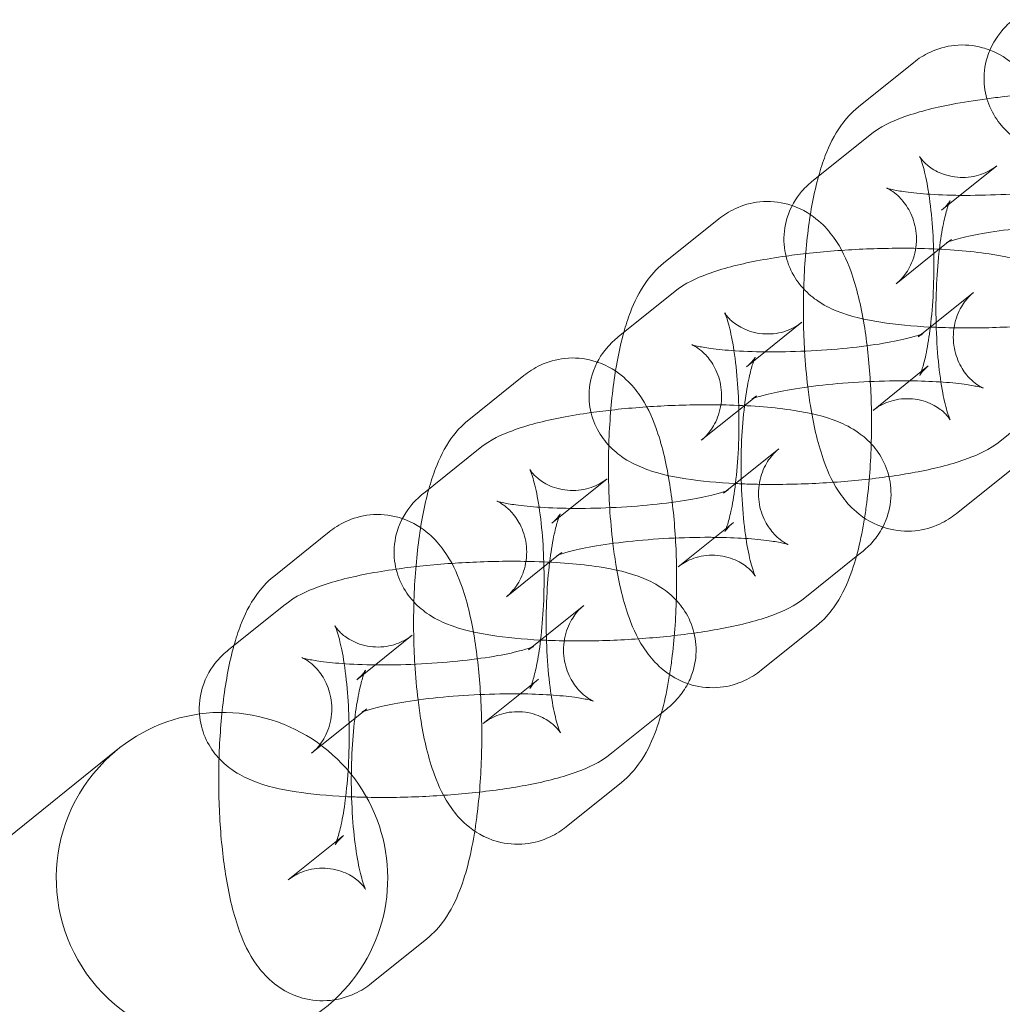
# Model space of a CAD drawing. Units: millimetres. Extents: x 539 to 2739, y -4323 to 3177.
# Drawn here: x 2223 to 2268, y -644 to -599 of the extents above; entities that cross this region are included whole.
import ezdxf

# ---------------------------------------------------------------- set-up
doc = ezdxf.new("R2010")
doc.units = ezdxf.units.MM

# ---------------------------------------------------------------- blocks, each defined once
blk = doc.blocks.new('A$C26C6295C')
at = {"color": 0, "linetype": 'Continuous', "lineweight": 0}
for p, q in [((2263.932, -600.975), (2261.429, -602.985)), ((2261.88, -604.307), (2259.377, -606.317)), ((2267.689, -605.653), (2265.186, -607.663)), ((2255.113, -608.059), (2252.61, -610.069)), ((2265.492, -609.101), (2263.134, -610.995)), ((2265.637, -608.984), (2265.492, -609.101)), ((2253.061, -611.391), (2250.558, -613.401)), ((2264.138, -613.394), (2266.641, -611.384)), ((2258.87, -612.737), (2256.367, -614.747)), ((2262.087, -616.726), (2264.27, -614.972)), ((2264.27, -614.972), (2264.589, -614.716)), ((2246.293, -615.143), (2243.791, -617.153)), ((2256.673, -616.185), (2254.315, -618.079)), ((2256.818, -616.069), (2256.673, -616.185)), ((2267.896, -618.072), (2270.15, -616.261)), ((2244.242, -618.475), (2241.739, -620.485)), ((2255.319, -620.478), (2257.822, -618.468)), ((2265.844, -621.404), (2268.347, -619.394)), ((2250.051, -619.821), (2247.548, -621.831)), ((2253.268, -623.81), (2255.451, -622.057)), ((2255.451, -622.057), (2255.77, -621.8)), ((2237.474, -622.227), (2234.972, -624.237)), ((2247.854, -623.269), (2245.496, -625.163)), ((2247.999, -623.153), (2247.854, -623.269)), ((2259.077, -625.156), (2261.331, -623.345)), ((2261.331, -623.345), (2261.58, -623.146)), ((2235.423, -625.559), (2232.92, -627.569)), ((2246.5, -627.562), (2249.003, -625.552)), ((2257.025, -628.488), (2259.528, -626.478)), ((2241.232, -626.905), (2238.729, -628.915)), ((2244.448, -630.894), (2246.632, -629.141)), ((2246.632, -629.141), (2246.951, -628.884)), ((2239.035, -630.354), (2236.677, -632.247)), ((2239.18, -630.237), (2239.035, -630.354)), ((2250.258, -632.24), (2252.512, -630.429)), ((2252.512, -630.429), (2252.761, -630.23)), ((2227.931, -632.048), (1938.828, -864.276)), ((2248.206, -635.572), (2250.709, -633.562)), ((2235.629, -637.978), (2237.813, -636.225)), ((2237.813, -636.225), (2238.132, -635.968)), ((2239.387, -642.656), (2241.89, -640.646))]:
    blk.add_line(p, q, dxfattribs=at)
for start_param, end_param in [(5.457968, 7.990713), (1.707528, 2.356194), (2.356194, 5.457968)]:
    blk.add_ellipse((2232.628, -637.895), major_axis=(7.5, 0), ratio=0.999998, start_param=start_param, end_param=end_param, dxfattribs=at)
for points, knots in [([(2268.434, -599.042), (2268.269, -599.174), (2268.093, -599.335), (2267.67, -599.835), (2267.409, -600.229), (2267.142, -601.12), (2267.089, -601.536), (2267.149, -602.317), (2267.244, -602.676), (2267.521, -603.324), (2267.708, -603.601), (2268.132, -604.106), (2268.368, -604.3), (2268.916, -604.688), (2269.207, -604.826), (2270.168, -605.222), (2270.79, -605.349), (2272.184, -605.567), (2272.935, -605.637), (2273.741, -605.677)], [2.900653, 2.900653, 2.900653, 2.900653, 2.979214, 2.979214, 3.085023, 3.085023, 3.155698, 3.155698, 3.21958, 3.21958, 3.291013, 3.291013, 3.383787, 3.383787, 3.527176, 3.527176, 3.885281, 3.885281, 4.235026, 4.235026, 4.235026, 4.235026]), ([(2267.375, -600.416), (2267.27, -600.376), (2267.161, -600.339), (2266.655, -600.2), (2266.21, -600.158), (2265.383, -600.244), (2265.003, -600.358), (2264.387, -600.644), (2264.139, -600.808), (2263.932, -600.975)], [6.1896757, 6.1896757, 6.1896757, 6.1896757, 6.2162226, 6.2162226, 6.3082524, 6.3082524, 6.3953898, 6.3953898, 6.4758367, 6.4758367, 6.4758367, 6.4758367]), ([(2270.572, -614.19), (2270.59, -614.066), (2270.607, -613.941), (2270.735, -612.933), (2270.803, -611.994), (2270.853, -610.138), (2270.838, -609.222), (2270.731, -607.438), (2270.638, -606.571), (2270.359, -604.884), (2270.172, -604.08), (2269.709, -602.815), (2269.493, -602.323), (2268.939, -601.556), (2268.73, -601.307), (2268.169, -600.824), (2267.819, -600.587), (2267.375, -600.416)], [4.175823, 4.175823, 4.175823, 4.175823, 4.229238, 4.229238, 4.601293, 4.601293, 4.953235, 4.953235, 5.308635, 5.308635, 5.696256, 5.696256, 5.958277, 5.958277, 6.076782, 6.076782, 6.189676, 6.189676, 6.189676, 6.189676]), ([(2280.277, -607.603), (2280.324, -607.494), (2280.366, -607.378), (2280.51, -606.899), (2280.563, -606.483), (2280.503, -605.703), (2280.408, -605.343), (2280.131, -604.695), (2279.944, -604.418), (2279.52, -603.913), (2279.284, -603.719), (2278.736, -603.331), (2278.445, -603.193), (2277.484, -602.797), (2276.863, -602.67), (2275.278, -602.422), (2274.294, -602.346), (2272.387, -602.292), (2271.498, -602.299), (2269.738, -602.372), (2268.869, -602.436), (2267.768, -602.554), (2267.504, -602.586), (2267.244, -602.62)], [6.202343, 6.202343, 6.202343, 6.202343, 6.226616, 6.226616, 6.297291, 6.297291, 6.361173, 6.361173, 6.432605, 6.432605, 6.52538, 6.52538, 6.668769, 6.668769, 7.026874, 7.026874, 7.473195, 7.473195, 7.828164, 7.828164, 8.172709, 8.172709, 8.283744, 8.283744, 8.283744, 8.283744]), ([(2267.244, -602.62), (2266.684, -602.694), (2266.147, -602.779), (2264.821, -603.036), (2264.093, -603.217), (2262.919, -603.658), (2262.454, -603.845), (2261.88, -604.307)], [8.2837444, 8.2837444, 8.2837444, 8.2837444, 8.5234207, 8.5234207, 8.9108293, 8.9108293, 9.1838378, 9.1838378, 9.1838378, 9.1838378]), ([(2261.429, -602.985), (2261.087, -603.259), (2260.849, -603.54), (2260.313, -604.284), (2260.106, -604.731), (2259.812, -605.493), (2259.714, -605.8), (2259.625, -606.118)], [0.1926514, 0.1926514, 0.1926514, 0.1926514, 0.3248834, 0.3248834, 0.5615767, 0.5615767, 0.7175846, 0.7175846, 0.7175846, 0.7175846]), ([(2264.833, -609.63), (2264.822, -609.092), (2264.793, -608.562), (2264.701, -607.527), (2264.636, -607.028), (2264.491, -606.21), (2264.413, -605.878), (2264.285, -605.441), (2264.231, -605.304), (2264.189, -605.213), (2264.186, -605.218), (2264.255, -605.32), (2264.308, -605.395), (2264.505, -605.593), (2264.641, -605.713), (2265.051, -605.957), (2265.333, -606.079), (2265.977, -606.199), (2266.329, -606.197), (2266.954, -606.072), (2267.22, -605.956), (2267.526, -605.775), (2267.615, -605.712), (2267.689, -605.653)], [4.801141, 4.801141, 4.801141, 4.801141, 5.060003, 5.060003, 5.339393, 5.339393, 5.592697, 5.592697, 5.795224, 5.795224, 5.937139, 5.937139, 6.043032, 6.043032, 6.139367, 6.139367, 6.23793, 6.23793, 6.331678, 6.331678, 6.425616, 6.425616, 6.475837, 6.475837, 6.475837, 6.475837]), ([(2259.377, -606.317), (2259.212, -606.45), (2259.036, -606.61), (2258.613, -607.11), (2258.352, -607.505), (2258.084, -608.396), (2258.032, -608.812), (2258.091, -609.592), (2258.186, -609.951), (2258.464, -610.6), (2258.651, -610.877), (2259.075, -611.381), (2259.311, -611.576), (2259.859, -611.963), (2260.149, -612.102), (2261.11, -612.498), (2261.732, -612.625), (2263.126, -612.843), (2263.877, -612.912), (2264.684, -612.953)], [2.900653, 2.900653, 2.900653, 2.900653, 2.979214, 2.979214, 3.085023, 3.085023, 3.155698, 3.155698, 3.21958, 3.21958, 3.291013, 3.291013, 3.383787, 3.383787, 3.527176, 3.527176, 3.885281, 3.885281, 4.235026, 4.235026, 4.235026, 4.235026]), ([(2259.625, -606.118), (2259.416, -606.871), (2259.264, -607.688), (2259.041, -609.446), (2258.972, -610.384), (2258.923, -612.241), (2258.938, -613.157), (2259.024, -614.597), (2259.073, -615.139), (2259.136, -615.662)], [0.717585, 0.717585, 0.717585, 0.717585, 1.087646, 1.087646, 1.459701, 1.459701, 1.811643, 1.811643, 2.030835, 2.030835, 2.030835, 2.030835]), ([(2263.134, -610.995), (2263.215, -610.93), (2263.321, -610.836), (2263.57, -610.538), (2263.713, -610.334), (2263.948, -609.786), (2264.038, -609.445), (2264.064, -608.759), (2264.015, -608.424), (2263.827, -607.836), (2263.689, -607.588), (2263.405, -607.189), (2263.261, -607.048), (2263.024, -606.847), (2262.931, -606.787), (2262.79, -606.703), (2262.745, -606.683), (2262.694, -606.66), (2262.698, -606.663), (2262.764, -606.684), (2262.844, -606.707), (2263.106, -606.765), (2263.313, -606.802), (2263.875, -606.878), (2264.254, -606.916), (2265.156, -606.973), (2265.693, -606.991), (2266.853, -606.995), (2267.481, -606.979), (2268.738, -606.914), (2269.368, -606.864), (2270.539, -606.736), (2271.083, -606.659), (2271.994, -606.497), (2272.374, -606.412), (2272.891, -606.271), (2273.062, -606.211), (2273.185, -606.16), (2273.191, -606.152), (2273.098, -606.208), (2273.041, -606.243), (2272.958, -606.31)], [2.900653, 2.900653, 2.900653, 2.900653, 2.981769, 2.981769, 3.060354, 3.060354, 3.134413, 3.134413, 3.200223, 3.200223, 3.268914, 3.268914, 3.345963, 3.345963, 3.424559, 3.424559, 3.50859, 3.50859, 3.611464, 3.611464, 3.74969, 3.74969, 3.938199, 3.938199, 4.177718, 4.177718, 4.452025, 4.452025, 4.743032, 4.743032, 5.038328, 5.038328, 5.327531, 5.327531, 5.595169, 5.595169, 5.813174, 5.813174, 5.95812, 5.95812, 6.042245, 6.042245, 6.042245, 6.042245]), ([(2258.43, -607.454), (2258.365, -607.432), (2258.297, -607.411), (2257.836, -607.284), (2257.391, -607.242), (2256.564, -607.328), (2256.184, -607.442), (2255.568, -607.728), (2255.32, -607.892), (2255.113, -608.059)], [6.2001487, 6.2001487, 6.2001487, 6.2001487, 6.2162226, 6.2162226, 6.3082524, 6.3082524, 6.3953898, 6.3953898, 6.4758367, 6.4758367, 6.4758367, 6.4758367]), ([(2265.186, -607.663), (2265.329, -607.548), (2265.417, -607.45), (2265.532, -607.309), (2265.558, -607.266), (2265.583, -607.224), (2265.575, -607.235), (2265.538, -607.32), (2265.502, -607.41), (2265.412, -607.692), (2265.354, -607.907), (2265.231, -608.476), (2265.166, -608.85), (2265.051, -609.734), (2265.004, -610.254), (2264.942, -611.371), (2264.93, -611.972), (2264.948, -613.167), (2264.978, -613.761), (2265.075, -614.852), (2265.14, -615.351), (2265.284, -616.169), (2265.362, -616.501), (2265.491, -616.937), (2265.545, -617.075), (2265.587, -617.165), (2265.59, -617.161), (2265.521, -617.059), (2265.467, -616.984), (2265.271, -616.786), (2265.134, -616.666), (2264.725, -616.422), (2264.443, -616.3), (2263.798, -616.18), (2263.446, -616.182), (2262.822, -616.307), (2262.555, -616.423), (2262.249, -616.603), (2262.16, -616.667), (2262.087, -616.726)], [0.192651, 0.192651, 0.192651, 0.192651, 0.289905, 0.289905, 0.388419, 0.388419, 0.502911, 0.502911, 0.649343, 0.649343, 0.840465, 0.840465, 1.076886, 1.076886, 1.345515, 1.345515, 1.630284, 1.630284, 1.91841, 1.91841, 2.197801, 2.197801, 2.451105, 2.451105, 2.653631, 2.653631, 2.795546, 2.795546, 2.901439, 2.901439, 2.997774, 2.997774, 3.096337, 3.096337, 3.190085, 3.190085, 3.284023, 3.284023, 3.334244, 3.334244, 3.334244, 3.334244]), ([(2261.703, -621.6), (2261.74, -621.371), (2261.773, -621.136), (2261.916, -620.017), (2261.984, -619.078), (2262.034, -617.222), (2262.019, -616.306), (2261.911, -614.522), (2261.819, -613.655), (2261.54, -611.968), (2261.353, -611.165), (2260.89, -609.899), (2260.674, -609.407), (2260.12, -608.64), (2259.911, -608.391), (2259.325, -607.887), (2258.933, -607.626), (2258.43, -607.454)], [4.128644, 4.128644, 4.128644, 4.128644, 4.229238, 4.229238, 4.601293, 4.601293, 4.953235, 4.953235, 5.308635, 5.308635, 5.696256, 5.696256, 5.958277, 5.958277, 6.076782, 6.076782, 6.200149, 6.200149, 6.200149, 6.200149]), ([(2272.572, -608.304), (2272.495, -608.303), (2272.417, -608.302), (2271.741, -608.3), (2271.114, -608.316), (2269.857, -608.381), (2269.227, -608.431), (2268.055, -608.559), (2267.512, -608.636), (2266.6, -608.798), (2266.221, -608.883), (2265.704, -609.024), (2265.532, -609.084), (2265.434, -609.125), (2265.42, -609.131), (2265.42, -609.131)], [7.555521, 7.555521, 7.555521, 7.555521, 7.593618, 7.593618, 7.884624, 7.884624, 8.179921, 8.179921, 8.469124, 8.469124, 8.736761, 8.736761, 8.954767, 8.954767, 9.027792, 9.027792, 9.027792, 9.027792]), ([(2265.42, -609.131), (2265.42, -609.131), (2265.433, -609.125), (2265.497, -609.087), (2265.554, -609.051), (2265.637, -608.984)], [9.0277921, 9.0277921, 9.0277921, 9.0277921, 9.0997124, 9.0997124, 9.1838378, 9.1838378, 9.1838378, 9.1838378]), ([(2271.458, -614.687), (2271.505, -614.578), (2271.547, -614.462), (2271.691, -613.983), (2271.744, -613.567), (2271.684, -612.787), (2271.589, -612.428), (2271.312, -611.779), (2271.125, -611.502), (2270.701, -610.997), (2270.465, -610.803), (2269.917, -610.416), (2269.626, -610.277), (2268.665, -609.881), (2268.043, -609.754), (2266.459, -609.507), (2265.475, -609.43), (2263.568, -609.376), (2262.679, -609.383), (2260.919, -609.456), (2260.05, -609.52), (2258.852, -609.649), (2258.494, -609.693), (2258.146, -609.742)], [6.202343, 6.202343, 6.202343, 6.202343, 6.226616, 6.226616, 6.297291, 6.297291, 6.361173, 6.361173, 6.432605, 6.432605, 6.52538, 6.52538, 6.668769, 6.668769, 7.026874, 7.026874, 7.473195, 7.473195, 7.828164, 7.828164, 8.172709, 8.172709, 8.323888, 8.323888, 8.323888, 8.323888]), ([(2264.2, -615.144), (2264.2, -615.144), (2264.206, -615.131), (2264.238, -615.059), (2264.273, -614.969), (2264.363, -614.687), (2264.421, -614.472), (2264.545, -613.903), (2264.609, -613.528), (2264.724, -612.645), (2264.772, -612.125), (2264.834, -611.007), (2264.846, -610.407), (2264.836, -609.752), (2264.835, -609.691), (2264.833, -609.63)], [3.56999, 3.56999, 3.56999, 3.56999, 3.644504, 3.644504, 3.790935, 3.790935, 3.982057, 3.982057, 4.218478, 4.218478, 4.487108, 4.487108, 4.771877, 4.771877, 4.801141, 4.801141, 4.801141, 4.801141]), ([(2252.61, -610.069), (2252.268, -610.344), (2252.03, -610.624), (2251.494, -611.368), (2251.287, -611.815), (2250.993, -612.577), (2250.894, -612.884), (2250.806, -613.202)], [0.1926514, 0.1926514, 0.1926514, 0.1926514, 0.3248834, 0.3248834, 0.5615767, 0.5615767, 0.7175846, 0.7175846, 0.7175846, 0.7175846]), ([(2258.146, -609.742), (2257.686, -609.807), (2257.243, -609.88), (2256.002, -610.12), (2255.274, -610.301), (2254.1, -610.742), (2253.635, -610.929), (2253.061, -611.391)], [8.3238883, 8.3238883, 8.3238883, 8.3238883, 8.5234207, 8.5234207, 8.9108293, 8.9108293, 9.1838378, 9.1838378, 9.1838378, 9.1838378]), ([(2264.684, -612.953), (2264.906, -612.964), (2265.133, -612.972), (2266.207, -613.003), (2267.097, -612.996), (2268.856, -612.923), (2269.726, -612.859), (2271.405, -612.678), (2272.213, -612.561), (2273.774, -612.259), (2274.502, -612.078), (2275.675, -611.637), (2276.141, -611.449), (2276.715, -610.988)], [4.235026, 4.235026, 4.235026, 4.235026, 4.331602, 4.331602, 4.686571, 4.686571, 5.031117, 5.031117, 5.381828, 5.381828, 5.769237, 5.769237, 6.042245, 6.042245, 6.042245, 6.042245]), ([(2266.641, -611.384), (2266.561, -611.449), (2266.454, -611.542), (2266.206, -611.841), (2266.063, -612.045), (2265.828, -612.593), (2265.738, -612.933), (2265.711, -613.62), (2265.761, -613.955), (2265.949, -614.543), (2266.086, -614.79), (2266.37, -615.19), (2266.515, -615.33), (2266.751, -615.532), (2266.844, -615.592), (2266.985, -615.676), (2267.03, -615.696), (2267.082, -615.719), (2267.077, -615.715), (2267.012, -615.694), (2266.932, -615.672), (2266.67, -615.614), (2266.462, -615.577), (2265.9, -615.5), (2265.522, -615.463), (2264.686, -615.41), (2264.231, -615.393), (2263.753, -615.388)], [6.042245, 6.042245, 6.042245, 6.042245, 6.123362, 6.123362, 6.201947, 6.201947, 6.276005, 6.276005, 6.341815, 6.341815, 6.410506, 6.410506, 6.487556, 6.487556, 6.566151, 6.566151, 6.650183, 6.650183, 6.753057, 6.753057, 6.891283, 6.891283, 7.079792, 7.079792, 7.319311, 7.319311, 7.555521, 7.555521, 7.555521, 7.555521]), ([(2256.014, -616.714), (2256.003, -616.176), (2255.974, -615.646), (2255.882, -614.611), (2255.817, -614.112), (2255.672, -613.294), (2255.594, -612.962), (2255.466, -612.525), (2255.412, -612.388), (2255.37, -612.297), (2255.367, -612.302), (2255.436, -612.404), (2255.489, -612.479), (2255.686, -612.677), (2255.822, -612.797), (2256.232, -613.041), (2256.514, -613.163), (2257.158, -613.283), (2257.51, -613.281), (2258.134, -613.156), (2258.401, -613.04), (2258.707, -612.86), (2258.796, -612.796), (2258.87, -612.737)], [4.801141, 4.801141, 4.801141, 4.801141, 5.060003, 5.060003, 5.339393, 5.339393, 5.592697, 5.592697, 5.795224, 5.795224, 5.937139, 5.937139, 6.043032, 6.043032, 6.139367, 6.139367, 6.23793, 6.23793, 6.331678, 6.331678, 6.425616, 6.425616, 6.475837, 6.475837, 6.475837, 6.475837]), ([(2250.806, -613.202), (2250.597, -613.955), (2250.445, -614.772), (2250.222, -616.53), (2250.153, -617.469), (2250.104, -619.325), (2250.119, -620.241), (2250.205, -621.681), (2250.254, -622.223), (2250.317, -622.746)], [0.717585, 0.717585, 0.717585, 0.717585, 1.087646, 1.087646, 1.459701, 1.459701, 1.811643, 1.811643, 2.030835, 2.030835, 2.030835, 2.030835]), ([(2250.558, -613.401), (2250.393, -613.534), (2250.217, -613.694), (2249.794, -614.194), (2249.533, -614.589), (2249.265, -615.48), (2249.213, -615.896), (2249.272, -616.676), (2249.367, -617.035), (2249.645, -617.684), (2249.832, -617.961), (2250.256, -618.465), (2250.492, -618.66), (2251.04, -619.047), (2251.33, -619.186), (2252.291, -619.582), (2252.913, -619.709), (2254.307, -619.927), (2255.058, -619.996), (2255.865, -620.037)], [2.900653, 2.900653, 2.900653, 2.900653, 2.979214, 2.979214, 3.085023, 3.085023, 3.155698, 3.155698, 3.21958, 3.21958, 3.291013, 3.291013, 3.383787, 3.383787, 3.527176, 3.527176, 3.885281, 3.885281, 4.235026, 4.235026, 4.235026, 4.235026]), ([(2254.315, -618.079), (2254.396, -618.014), (2254.502, -617.92), (2254.751, -617.622), (2254.894, -617.418), (2255.129, -616.87), (2255.219, -616.53), (2255.245, -615.843), (2255.196, -615.508), (2255.008, -614.92), (2254.87, -614.672), (2254.586, -614.273), (2254.442, -614.132), (2254.205, -613.931), (2254.112, -613.871), (2253.971, -613.787), (2253.926, -613.767), (2253.875, -613.744), (2253.879, -613.747), (2253.945, -613.768), (2254.025, -613.791), (2254.287, -613.849), (2254.494, -613.886), (2255.056, -613.962), (2255.435, -614), (2256.337, -614.057), (2256.874, -614.075), (2258.034, -614.079), (2258.662, -614.063), (2259.919, -613.998), (2260.549, -613.948), (2261.72, -613.82), (2262.264, -613.743), (2263.175, -613.581), (2263.555, -613.496), (2264.072, -613.355), (2264.243, -613.295), (2264.366, -613.244), (2264.372, -613.236), (2264.279, -613.292), (2264.222, -613.327), (2264.138, -613.394)], [2.900653, 2.900653, 2.900653, 2.900653, 2.981769, 2.981769, 3.060354, 3.060354, 3.134413, 3.134413, 3.200223, 3.200223, 3.268914, 3.268914, 3.345963, 3.345963, 3.424559, 3.424559, 3.50859, 3.50859, 3.611464, 3.611464, 3.74969, 3.74969, 3.938199, 3.938199, 4.177718, 4.177718, 4.452025, 4.452025, 4.743032, 4.743032, 5.038328, 5.038328, 5.327531, 5.327531, 5.595169, 5.595169, 5.813174, 5.813174, 5.95812, 5.95812, 6.042245, 6.042245, 6.042245, 6.042245]), ([(2249.611, -614.538), (2249.545, -614.516), (2249.478, -614.495), (2249.017, -614.368), (2248.572, -614.327), (2247.744, -614.412), (2247.365, -614.526), (2246.749, -614.812), (2246.501, -614.976), (2246.293, -615.143)], [6.2001487, 6.2001487, 6.2001487, 6.2001487, 6.2162226, 6.2162226, 6.3082524, 6.3082524, 6.3953898, 6.3953898, 6.4758367, 6.4758367, 6.4758367, 6.4758367]), ([(2252.884, -628.684), (2252.921, -628.455), (2252.954, -628.221), (2253.097, -627.101), (2253.165, -626.162), (2253.214, -624.306), (2253.2, -623.39), (2253.092, -621.606), (2253, -620.739), (2252.721, -619.052), (2252.534, -618.249), (2252.071, -616.983), (2251.855, -616.491), (2251.301, -615.724), (2251.091, -615.475), (2250.506, -614.971), (2250.113, -614.71), (2249.611, -614.538)], [4.128644, 4.128644, 4.128644, 4.128644, 4.229238, 4.229238, 4.601293, 4.601293, 4.953235, 4.953235, 5.308635, 5.308635, 5.696256, 5.696256, 5.958277, 5.958277, 6.076782, 6.076782, 6.200149, 6.200149, 6.200149, 6.200149]), ([(2256.367, -614.747), (2256.51, -614.632), (2256.598, -614.535), (2256.713, -614.394), (2256.739, -614.35), (2256.764, -614.308), (2256.756, -614.319), (2256.719, -614.404), (2256.683, -614.494), (2256.593, -614.776), (2256.535, -614.991), (2256.412, -615.56), (2256.347, -615.934), (2256.232, -616.818), (2256.184, -617.338), (2256.123, -618.456), (2256.111, -619.056), (2256.129, -620.251), (2256.159, -620.845), (2256.256, -621.936), (2256.321, -622.435), (2256.465, -623.253), (2256.543, -623.585), (2256.672, -624.022), (2256.726, -624.159), (2256.768, -624.249), (2256.771, -624.245), (2256.702, -624.143), (2256.648, -624.068), (2256.452, -623.87), (2256.315, -623.75), (2255.906, -623.506), (2255.624, -623.384), (2254.979, -623.264), (2254.627, -623.266), (2254.003, -623.391), (2253.736, -623.507), (2253.43, -623.687), (2253.341, -623.751), (2253.268, -623.81)], [0.192651, 0.192651, 0.192651, 0.192651, 0.289905, 0.289905, 0.388419, 0.388419, 0.502911, 0.502911, 0.649343, 0.649343, 0.840465, 0.840465, 1.076886, 1.076886, 1.345515, 1.345515, 1.630284, 1.630284, 1.91841, 1.91841, 2.197801, 2.197801, 2.451105, 2.451105, 2.653631, 2.653631, 2.795546, 2.795546, 2.901439, 2.901439, 2.997774, 2.997774, 3.096337, 3.096337, 3.190085, 3.190085, 3.284023, 3.284023, 3.334244, 3.334244, 3.334244, 3.334244]), ([(2264.589, -614.716), (2264.446, -614.831), (2264.359, -614.928), (2264.244, -615.069), (2264.217, -615.113), (2264.201, -615.14), (2264.2, -615.144), (2264.2, -615.144)], [3.334244, 3.334244, 3.334244, 3.334244, 3.4314973, 3.4314973, 3.5300113, 3.5300113, 3.5699904, 3.5699904, 3.5699904, 3.5699904]), ([(2263.753, -615.388), (2263.676, -615.387), (2263.598, -615.386), (2262.922, -615.384), (2262.295, -615.4), (2261.038, -615.465), (2260.408, -615.515), (2259.236, -615.643), (2258.693, -615.72), (2257.781, -615.882), (2257.402, -615.967), (2256.884, -616.108), (2256.713, -616.168), (2256.615, -616.209), (2256.601, -616.215), (2256.601, -616.215)], [7.555521, 7.555521, 7.555521, 7.555521, 7.593618, 7.593618, 7.884624, 7.884624, 8.179921, 8.179921, 8.469124, 8.469124, 8.736761, 8.736761, 8.954767, 8.954767, 9.027792, 9.027792, 9.027792, 9.027792]), ([(2259.136, -615.662), (2259.175, -615.987), (2259.22, -616.305), (2259.417, -617.495), (2259.604, -618.298), (2260.067, -619.564), (2260.283, -620.056), (2260.836, -620.823), (2261.046, -621.072), (2261.671, -621.61), (2262.133, -621.906), (2263.121, -622.179), (2263.565, -622.22), (2264.393, -622.135), (2264.772, -622.021), (2265.388, -621.735), (2265.636, -621.571), (2265.844, -621.404)], [2.030835, 2.030835, 2.030835, 2.030835, 2.167043, 2.167043, 2.554663, 2.554663, 2.816684, 2.816684, 2.935189, 2.935189, 3.07463, 3.07463, 3.16666, 3.16666, 3.253797, 3.253797, 3.334244, 3.334244, 3.334244, 3.334244]), ([(2256.601, -616.215), (2256.601, -616.215), (2256.614, -616.209), (2256.678, -616.171), (2256.735, -616.136), (2256.818, -616.069)], [9.0277921, 9.0277921, 9.0277921, 9.0277921, 9.0997124, 9.0997124, 9.1838378, 9.1838378, 9.1838378, 9.1838378]), ([(2262.527, -622.009), (2262.617, -621.836), (2262.7, -621.64), (2262.872, -621.067), (2262.925, -620.651), (2262.865, -619.871), (2262.77, -619.512), (2262.493, -618.863), (2262.306, -618.586), (2261.882, -618.081), (2261.646, -617.887), (2261.098, -617.5), (2260.807, -617.361), (2259.846, -616.965), (2259.224, -616.838), (2257.64, -616.591), (2256.656, -616.514), (2254.749, -616.46), (2253.86, -616.467), (2252.1, -616.54), (2251.231, -616.604), (2250.033, -616.733), (2249.675, -616.777), (2249.327, -616.826)], [6.183785, 6.183785, 6.183785, 6.183785, 6.226616, 6.226616, 6.297291, 6.297291, 6.361173, 6.361173, 6.432605, 6.432605, 6.52538, 6.52538, 6.668769, 6.668769, 7.026874, 7.026874, 7.473195, 7.473195, 7.828164, 7.828164, 8.172709, 8.172709, 8.323888, 8.323888, 8.323888, 8.323888]), ([(2255.38, -622.228), (2255.38, -622.228), (2255.387, -622.215), (2255.419, -622.143), (2255.454, -622.053), (2255.544, -621.771), (2255.602, -621.556), (2255.726, -620.987), (2255.79, -620.613), (2255.905, -619.729), (2255.953, -619.209), (2256.015, -618.091), (2256.027, -617.491), (2256.017, -616.836), (2256.016, -616.775), (2256.014, -616.714)], [3.56999, 3.56999, 3.56999, 3.56999, 3.644504, 3.644504, 3.790935, 3.790935, 3.982057, 3.982057, 4.218478, 4.218478, 4.487108, 4.487108, 4.771877, 4.771877, 4.801141, 4.801141, 4.801141, 4.801141]), ([(2243.791, -617.153), (2243.449, -617.428), (2243.211, -617.708), (2242.674, -618.452), (2242.468, -618.9), (2242.174, -619.661), (2242.075, -619.968), (2241.987, -620.286)], [0.1926514, 0.1926514, 0.1926514, 0.1926514, 0.3248834, 0.3248834, 0.5615767, 0.5615767, 0.7175846, 0.7175846, 0.7175846, 0.7175846]), ([(2249.327, -616.826), (2248.867, -616.891), (2248.424, -616.964), (2247.183, -617.204), (2246.455, -617.385), (2245.281, -617.826), (2244.816, -618.013), (2244.242, -618.475)], [8.3238883, 8.3238883, 8.3238883, 8.3238883, 8.5234207, 8.5234207, 8.9108293, 8.9108293, 9.1838378, 9.1838378, 9.1838378, 9.1838378]), ([(2255.865, -620.037), (2256.087, -620.048), (2256.314, -620.057), (2257.388, -620.087), (2258.278, -620.08), (2260.037, -620.007), (2260.906, -619.943), (2262.586, -619.762), (2263.394, -619.645), (2264.955, -619.343), (2265.682, -619.162), (2266.856, -618.721), (2267.321, -618.534), (2267.896, -618.072)], [4.235026, 4.235026, 4.235026, 4.235026, 4.331602, 4.331602, 4.686571, 4.686571, 5.031117, 5.031117, 5.381828, 5.381828, 5.769237, 5.769237, 6.042245, 6.042245, 6.042245, 6.042245]), ([(2257.822, -618.468), (2257.742, -618.533), (2257.635, -618.627), (2257.387, -618.925), (2257.244, -619.129), (2257.009, -619.677), (2256.919, -620.017), (2256.892, -620.704), (2256.942, -621.039), (2257.13, -621.627), (2257.267, -621.874), (2257.551, -622.274), (2257.696, -622.415), (2257.932, -622.616), (2258.025, -622.676), (2258.166, -622.76), (2258.211, -622.78), (2258.263, -622.803), (2258.258, -622.799), (2258.193, -622.778), (2258.113, -622.756), (2257.851, -622.698), (2257.643, -622.661), (2257.081, -622.585), (2256.703, -622.547), (2255.867, -622.494), (2255.412, -622.477), (2254.934, -622.472)], [6.042245, 6.042245, 6.042245, 6.042245, 6.123362, 6.123362, 6.201947, 6.201947, 6.276005, 6.276005, 6.341815, 6.341815, 6.410506, 6.410506, 6.487556, 6.487556, 6.566151, 6.566151, 6.650183, 6.650183, 6.753057, 6.753057, 6.891283, 6.891283, 7.079792, 7.079792, 7.319311, 7.319311, 7.555521, 7.555521, 7.555521, 7.555521]), ([(2247.195, -623.798), (2247.183, -623.26), (2247.155, -622.73), (2247.063, -621.695), (2246.998, -621.196), (2246.853, -620.378), (2246.775, -620.046), (2246.647, -619.609), (2246.593, -619.472), (2246.551, -619.382), (2246.548, -619.386), (2246.617, -619.488), (2246.67, -619.563), (2246.867, -619.761), (2247.003, -619.881), (2247.413, -620.125), (2247.695, -620.247), (2248.339, -620.367), (2248.691, -620.365), (2249.315, -620.24), (2249.582, -620.124), (2249.888, -619.944), (2249.977, -619.88), (2250.051, -619.821)], [4.801141, 4.801141, 4.801141, 4.801141, 5.060003, 5.060003, 5.339393, 5.339393, 5.592697, 5.592697, 5.795224, 5.795224, 5.937139, 5.937139, 6.043032, 6.043032, 6.139367, 6.139367, 6.23793, 6.23793, 6.331678, 6.331678, 6.425616, 6.425616, 6.475837, 6.475837, 6.475837, 6.475837]), ([(2241.987, -620.286), (2241.778, -621.04), (2241.626, -621.856), (2241.403, -623.614), (2241.334, -624.553), (2241.285, -626.409), (2241.3, -627.325), (2241.386, -628.765), (2241.435, -629.307), (2241.498, -629.831)], [0.717585, 0.717585, 0.717585, 0.717585, 1.087646, 1.087646, 1.459701, 1.459701, 1.811643, 1.811643, 2.030835, 2.030835, 2.030835, 2.030835]), ([(2245.496, -625.163), (2245.577, -625.098), (2245.683, -625.005), (2245.932, -624.706), (2246.075, -624.502), (2246.31, -623.954), (2246.4, -623.614), (2246.426, -622.927), (2246.377, -622.592), (2246.189, -622.004), (2246.051, -621.757), (2245.767, -621.357), (2245.623, -621.216), (2245.386, -621.015), (2245.293, -620.955), (2245.152, -620.871), (2245.107, -620.851), (2245.056, -620.828), (2245.06, -620.832), (2245.126, -620.853), (2245.206, -620.875), (2245.468, -620.933), (2245.675, -620.97), (2246.237, -621.046), (2246.616, -621.084), (2247.518, -621.141), (2248.055, -621.159), (2249.215, -621.163), (2249.843, -621.147), (2251.1, -621.082), (2251.73, -621.032), (2252.901, -620.904), (2253.445, -620.827), (2254.356, -620.665), (2254.735, -620.58), (2255.253, -620.439), (2255.424, -620.379), (2255.547, -620.328), (2255.553, -620.32), (2255.46, -620.376), (2255.403, -620.411), (2255.319, -620.478)], [2.900653, 2.900653, 2.900653, 2.900653, 2.981769, 2.981769, 3.060354, 3.060354, 3.134413, 3.134413, 3.200223, 3.200223, 3.268914, 3.268914, 3.345963, 3.345963, 3.424559, 3.424559, 3.50859, 3.50859, 3.611464, 3.611464, 3.74969, 3.74969, 3.938199, 3.938199, 4.177718, 4.177718, 4.452025, 4.452025, 4.743032, 4.743032, 5.038328, 5.038328, 5.327531, 5.327531, 5.595169, 5.595169, 5.813174, 5.813174, 5.95812, 5.95812, 6.042245, 6.042245, 6.042245, 6.042245]), ([(2241.739, -620.485), (2241.574, -620.618), (2241.398, -620.778), (2240.975, -621.278), (2240.714, -621.673), (2240.446, -622.564), (2240.394, -622.98), (2240.453, -623.76), (2240.548, -624.119), (2240.826, -624.768), (2241.013, -625.045), (2241.437, -625.55), (2241.673, -625.744), (2242.221, -626.131), (2242.511, -626.27), (2243.472, -626.666), (2244.094, -626.793), (2245.488, -627.011), (2246.239, -627.08), (2247.046, -627.121)], [2.900653, 2.900653, 2.900653, 2.900653, 2.979214, 2.979214, 3.085023, 3.085023, 3.155698, 3.155698, 3.21958, 3.21958, 3.291013, 3.291013, 3.383787, 3.383787, 3.527176, 3.527176, 3.885281, 3.885281, 4.235026, 4.235026, 4.235026, 4.235026]), ([(2240.792, -621.622), (2240.726, -621.6), (2240.659, -621.579), (2240.198, -621.452), (2239.753, -621.411), (2238.925, -621.496), (2238.546, -621.61), (2237.93, -621.896), (2237.682, -622.06), (2237.474, -622.227)], [6.2001487, 6.2001487, 6.2001487, 6.2001487, 6.2162226, 6.2162226, 6.3082524, 6.3082524, 6.3953898, 6.3953898, 6.4758367, 6.4758367, 6.4758367, 6.4758367]), ([(2244.065, -635.768), (2244.102, -635.539), (2244.135, -635.305), (2244.278, -634.185), (2244.346, -633.247), (2244.395, -631.39), (2244.381, -630.474), (2244.273, -628.69), (2244.181, -627.824), (2243.902, -626.136), (2243.715, -625.333), (2243.252, -624.067), (2243.036, -623.575), (2242.482, -622.808), (2242.272, -622.559), (2241.687, -622.055), (2241.294, -621.795), (2240.792, -621.622)], [4.128644, 4.128644, 4.128644, 4.128644, 4.229238, 4.229238, 4.601293, 4.601293, 4.953235, 4.953235, 5.308635, 5.308635, 5.696256, 5.696256, 5.958277, 5.958277, 6.076782, 6.076782, 6.200149, 6.200149, 6.200149, 6.200149]), ([(2247.548, -621.831), (2247.691, -621.716), (2247.779, -621.619), (2247.894, -621.478), (2247.92, -621.434), (2247.945, -621.393), (2247.937, -621.403), (2247.9, -621.488), (2247.864, -621.578), (2247.774, -621.86), (2247.716, -622.075), (2247.593, -622.644), (2247.528, -623.018), (2247.413, -623.902), (2247.365, -624.422), (2247.304, -625.54), (2247.292, -626.14), (2247.31, -627.335), (2247.34, -627.929), (2247.437, -629.02), (2247.502, -629.519), (2247.646, -630.337), (2247.724, -630.669), (2247.853, -631.106), (2247.907, -631.243), (2247.949, -631.334), (2247.952, -631.329), (2247.883, -631.227), (2247.829, -631.152), (2247.633, -630.954), (2247.496, -630.834), (2247.087, -630.59), (2246.805, -630.468), (2246.16, -630.348), (2245.808, -630.35), (2245.184, -630.475), (2244.917, -630.591), (2244.611, -630.771), (2244.522, -630.835), (2244.448, -630.894)], [0.192651, 0.192651, 0.192651, 0.192651, 0.289905, 0.289905, 0.388419, 0.388419, 0.502911, 0.502911, 0.649343, 0.649343, 0.840465, 0.840465, 1.076886, 1.076886, 1.345515, 1.345515, 1.630284, 1.630284, 1.91841, 1.91841, 2.197801, 2.197801, 2.451105, 2.451105, 2.653631, 2.653631, 2.795546, 2.795546, 2.901439, 2.901439, 2.997774, 2.997774, 3.096337, 3.096337, 3.190085, 3.190085, 3.284023, 3.284023, 3.334244, 3.334244, 3.334244, 3.334244]), ([(2259.528, -626.478), (2259.869, -626.203), (2260.107, -625.923), (2260.644, -625.179), (2260.851, -624.731), (2261.346, -623.448), (2261.548, -622.572), (2261.703, -621.6)], [3.334244, 3.334244, 3.334244, 3.334244, 3.4664761, 3.4664761, 3.7031693, 3.7031693, 4.1286439, 4.1286439, 4.1286439, 4.1286439]), ([(2255.77, -621.8), (2255.627, -621.915), (2255.54, -622.012), (2255.425, -622.153), (2255.398, -622.197), (2255.382, -622.224), (2255.38, -622.228), (2255.38, -622.228)], [3.334244, 3.334244, 3.334244, 3.334244, 3.4314973, 3.4314973, 3.5300113, 3.5300113, 3.5699904, 3.5699904, 3.5699904, 3.5699904]), ([(2261.58, -623.146), (2261.745, -623.013), (2261.921, -622.853), (2262.246, -622.469), (2262.393, -622.263), (2262.527, -622.009)], [6.0422452, 6.0422452, 6.0422452, 6.0422452, 6.1208068, 6.1208068, 6.1837845, 6.1837845, 6.1837845, 6.1837845]), ([(2254.934, -622.472), (2254.857, -622.471), (2254.779, -622.471), (2254.103, -622.468), (2253.476, -622.484), (2252.219, -622.549), (2251.589, -622.599), (2250.417, -622.727), (2249.874, -622.804), (2248.962, -622.966), (2248.583, -623.051), (2248.065, -623.192), (2247.894, -623.252), (2247.796, -623.293), (2247.782, -623.299), (2247.782, -623.299)], [7.555521, 7.555521, 7.555521, 7.555521, 7.593618, 7.593618, 7.884624, 7.884624, 8.179921, 8.179921, 8.469124, 8.469124, 8.736761, 8.736761, 8.954767, 8.954767, 9.027792, 9.027792, 9.027792, 9.027792]), ([(2250.317, -622.746), (2250.356, -623.072), (2250.401, -623.389), (2250.598, -624.579), (2250.785, -625.382), (2251.248, -626.648), (2251.464, -627.14), (2252.017, -627.907), (2252.227, -628.156), (2252.852, -628.694), (2253.314, -628.991), (2254.302, -629.263), (2254.746, -629.304), (2255.574, -629.219), (2255.953, -629.105), (2256.569, -628.819), (2256.817, -628.655), (2257.025, -628.488)], [2.030835, 2.030835, 2.030835, 2.030835, 2.167043, 2.167043, 2.554663, 2.554663, 2.816684, 2.816684, 2.935189, 2.935189, 3.07463, 3.07463, 3.16666, 3.16666, 3.253797, 3.253797, 3.334244, 3.334244, 3.334244, 3.334244]), ([(2247.782, -623.299), (2247.782, -623.299), (2247.795, -623.293), (2247.859, -623.255), (2247.916, -623.22), (2247.999, -623.153)], [9.0277921, 9.0277921, 9.0277921, 9.0277921, 9.0997124, 9.0997124, 9.1838378, 9.1838378, 9.1838378, 9.1838378]), ([(2240.508, -623.91), (2240.048, -623.975), (2239.605, -624.048), (2238.364, -624.288), (2237.636, -624.469), (2236.462, -624.91), (2235.997, -625.097), (2235.423, -625.559)], [8.3238883, 8.3238883, 8.3238883, 8.3238883, 8.5234207, 8.5234207, 8.9108293, 8.9108293, 9.1838378, 9.1838378, 9.1838378, 9.1838378]), ([(2253.708, -629.093), (2253.798, -628.92), (2253.881, -628.724), (2254.053, -628.151), (2254.106, -627.735), (2254.046, -626.955), (2253.951, -626.596), (2253.674, -625.947), (2253.487, -625.67), (2253.063, -625.166), (2252.827, -624.971), (2252.279, -624.584), (2251.988, -624.445), (2251.027, -624.049), (2250.405, -623.922), (2248.821, -623.675), (2247.837, -623.598), (2245.93, -623.544), (2245.041, -623.551), (2243.281, -623.624), (2242.412, -623.688), (2241.214, -623.817), (2240.856, -623.861), (2240.508, -623.91)], [6.183785, 6.183785, 6.183785, 6.183785, 6.226616, 6.226616, 6.297291, 6.297291, 6.361173, 6.361173, 6.432605, 6.432605, 6.52538, 6.52538, 6.668769, 6.668769, 7.026874, 7.026874, 7.473195, 7.473195, 7.828164, 7.828164, 8.172709, 8.172709, 8.323888, 8.323888, 8.323888, 8.323888]), ([(2246.561, -629.312), (2246.561, -629.312), (2246.568, -629.299), (2246.6, -629.227), (2246.635, -629.137), (2246.725, -628.855), (2246.783, -628.64), (2246.907, -628.071), (2246.971, -627.697), (2247.086, -626.813), (2247.134, -626.293), (2247.196, -625.176), (2247.208, -624.575), (2247.198, -623.92), (2247.197, -623.859), (2247.195, -623.798)], [3.56999, 3.56999, 3.56999, 3.56999, 3.644504, 3.644504, 3.790935, 3.790935, 3.982057, 3.982057, 4.218478, 4.218478, 4.487108, 4.487108, 4.771877, 4.771877, 4.801141, 4.801141, 4.801141, 4.801141]), ([(2234.972, -624.237), (2234.63, -624.512), (2234.392, -624.792), (2233.855, -625.536), (2233.649, -625.984), (2233.355, -626.745), (2233.256, -627.052), (2233.168, -627.37)], [0.1926514, 0.1926514, 0.1926514, 0.1926514, 0.3248834, 0.3248834, 0.5615767, 0.5615767, 0.7175846, 0.7175846, 0.7175846, 0.7175846]), ([(2247.046, -627.121), (2247.268, -627.132), (2247.495, -627.141), (2248.569, -627.171), (2249.459, -627.164), (2251.218, -627.091), (2252.087, -627.027), (2253.767, -626.846), (2254.575, -626.729), (2256.136, -626.427), (2256.863, -626.246), (2258.037, -625.805), (2258.502, -625.618), (2259.077, -625.156)], [4.235026, 4.235026, 4.235026, 4.235026, 4.331602, 4.331602, 4.686571, 4.686571, 5.031117, 5.031117, 5.381828, 5.381828, 5.769237, 5.769237, 6.042245, 6.042245, 6.042245, 6.042245]), ([(2249.003, -625.552), (2248.923, -625.617), (2248.816, -625.711), (2248.568, -626.009), (2248.425, -626.213), (2248.19, -626.761), (2248.1, -627.101), (2248.073, -627.788), (2248.123, -628.123), (2248.311, -628.711), (2248.448, -628.959), (2248.732, -629.358), (2248.876, -629.499), (2249.113, -629.7), (2249.206, -629.76), (2249.347, -629.844), (2249.392, -629.864), (2249.444, -629.887), (2249.439, -629.884), (2249.374, -629.863), (2249.294, -629.84), (2249.032, -629.782), (2248.824, -629.745), (2248.262, -629.669), (2247.884, -629.631), (2247.048, -629.578), (2246.593, -629.561), (2246.115, -629.556)], [6.042245, 6.042245, 6.042245, 6.042245, 6.123362, 6.123362, 6.201947, 6.201947, 6.276005, 6.276005, 6.341815, 6.341815, 6.410506, 6.410506, 6.487556, 6.487556, 6.566151, 6.566151, 6.650183, 6.650183, 6.753057, 6.753057, 6.891283, 6.891283, 7.079792, 7.079792, 7.319311, 7.319311, 7.555521, 7.555521, 7.555521, 7.555521]), ([(2238.376, -630.882), (2238.364, -630.344), (2238.335, -629.814), (2238.244, -628.779), (2238.179, -628.28), (2238.034, -627.462), (2237.956, -627.13), (2237.828, -626.694), (2237.773, -626.556), (2237.732, -626.466), (2237.729, -626.47), (2237.798, -626.572), (2237.851, -626.647), (2238.048, -626.845), (2238.184, -626.965), (2238.594, -627.209), (2238.876, -627.331), (2239.52, -627.451), (2239.872, -627.449), (2240.496, -627.324), (2240.763, -627.208), (2241.069, -627.028), (2241.158, -626.964), (2241.232, -626.905)], [4.801141, 4.801141, 4.801141, 4.801141, 5.060003, 5.060003, 5.339393, 5.339393, 5.592697, 5.592697, 5.795224, 5.795224, 5.937139, 5.937139, 6.043032, 6.043032, 6.139367, 6.139367, 6.23793, 6.23793, 6.331678, 6.331678, 6.425616, 6.425616, 6.475837, 6.475837, 6.475837, 6.475837]), ([(2233.168, -627.37), (2232.959, -628.124), (2232.807, -628.94), (2232.588, -630.664), (2232.521, -631.563), (2232.493, -632.478)], [0.7175846, 0.7175846, 0.7175846, 0.7175846, 1.0876457, 1.0876457, 1.4450818, 1.4450818, 1.4450818, 1.4450818]), ([(2236.677, -632.247), (2236.758, -632.182), (2236.864, -632.089), (2237.113, -631.79), (2237.255, -631.587), (2237.491, -631.038), (2237.581, -630.698), (2237.607, -630.011), (2237.558, -629.676), (2237.37, -629.088), (2237.232, -628.841), (2236.948, -628.441), (2236.804, -628.301), (2236.567, -628.099), (2236.474, -628.039), (2236.333, -627.955), (2236.288, -627.935), (2236.237, -627.912), (2236.241, -627.916), (2236.306, -627.937), (2236.387, -627.959), (2236.648, -628.017), (2236.856, -628.054), (2237.418, -628.131), (2237.797, -628.168), (2238.699, -628.226), (2239.236, -628.243), (2240.396, -628.247), (2241.024, -628.231), (2242.281, -628.166), (2242.911, -628.116), (2244.082, -627.988), (2244.626, -627.911), (2245.537, -627.749), (2245.916, -627.664), (2246.434, -627.523), (2246.605, -627.463), (2246.728, -627.412), (2246.734, -627.404), (2246.641, -627.46), (2246.584, -627.495), (2246.5, -627.562)], [2.900653, 2.900653, 2.900653, 2.900653, 2.981769, 2.981769, 3.060354, 3.060354, 3.134413, 3.134413, 3.200223, 3.200223, 3.268914, 3.268914, 3.345963, 3.345963, 3.424559, 3.424559, 3.50859, 3.50859, 3.611464, 3.611464, 3.74969, 3.74969, 3.938199, 3.938199, 4.177718, 4.177718, 4.452025, 4.452025, 4.743032, 4.743032, 5.038328, 5.038328, 5.327531, 5.327531, 5.595169, 5.595169, 5.813174, 5.813174, 5.95812, 5.95812, 6.042245, 6.042245, 6.042245, 6.042245]), ([(2232.92, -627.569), (2232.755, -627.702), (2232.579, -627.862), (2232.156, -628.362), (2231.895, -628.757), (2231.627, -629.648), (2231.575, -630.064), (2231.634, -630.844), (2231.729, -631.203), (2232.007, -631.852), (2232.194, -632.129), (2232.618, -632.634), (2232.854, -632.828), (2233.402, -633.215), (2233.692, -633.354), (2234.653, -633.75), (2235.275, -633.877), (2236.669, -634.095), (2237.42, -634.164), (2238.227, -634.205)], [2.900653, 2.900653, 2.900653, 2.900653, 2.979214, 2.979214, 3.085023, 3.085023, 3.155698, 3.155698, 3.21958, 3.21958, 3.291013, 3.291013, 3.383787, 3.383787, 3.527176, 3.527176, 3.885281, 3.885281, 4.235026, 4.235026, 4.235026, 4.235026]), ([(2238.729, -628.915), (2238.872, -628.8), (2238.96, -628.703), (2239.075, -628.562), (2239.101, -628.518), (2239.126, -628.477), (2239.118, -628.487), (2239.081, -628.572), (2239.045, -628.662), (2238.955, -628.944), (2238.897, -629.159), (2238.774, -629.728), (2238.709, -630.103), (2238.594, -630.986), (2238.546, -631.506), (2238.485, -632.624), (2238.473, -633.224), (2238.491, -634.419), (2238.521, -635.013), (2238.617, -636.104), (2238.683, -636.603), (2238.827, -637.421), (2238.905, -637.753), (2239.034, -638.19), (2239.088, -638.327), (2239.129, -638.418), (2239.133, -638.413), (2239.064, -638.311), (2239.01, -638.236), (2238.814, -638.038), (2238.677, -637.918), (2238.268, -637.674), (2237.986, -637.552), (2237.341, -637.432), (2236.989, -637.434), (2236.365, -637.559), (2236.098, -637.675), (2235.792, -637.856), (2235.703, -637.919), (2235.629, -637.978)], [0.192651, 0.192651, 0.192651, 0.192651, 0.289905, 0.289905, 0.388419, 0.388419, 0.502911, 0.502911, 0.649343, 0.649343, 0.840465, 0.840465, 1.076886, 1.076886, 1.345515, 1.345515, 1.630284, 1.630284, 1.91841, 1.91841, 2.197801, 2.197801, 2.451105, 2.451105, 2.653631, 2.653631, 2.795546, 2.795546, 2.901439, 2.901439, 2.997774, 2.997774, 3.096337, 3.096337, 3.190085, 3.190085, 3.284023, 3.284023, 3.334244, 3.334244, 3.334244, 3.334244]), ([(2250.709, -633.562), (2251.05, -633.287), (2251.288, -633.007), (2251.825, -632.263), (2252.032, -631.816), (2252.527, -630.532), (2252.729, -629.656), (2252.884, -628.684)], [3.334244, 3.334244, 3.334244, 3.334244, 3.4664761, 3.4664761, 3.7031693, 3.7031693, 4.1286439, 4.1286439, 4.1286439, 4.1286439]), ([(2246.951, -628.884), (2246.808, -628.999), (2246.721, -629.097), (2246.606, -629.237), (2246.579, -629.281), (2246.563, -629.308), (2246.561, -629.312), (2246.561, -629.312)], [3.334244, 3.334244, 3.334244, 3.334244, 3.4314973, 3.4314973, 3.5300113, 3.5300113, 3.5699904, 3.5699904, 3.5699904, 3.5699904]), ([(2252.761, -630.23), (2252.926, -630.097), (2253.102, -629.937), (2253.426, -629.553), (2253.574, -629.347), (2253.708, -629.093)], [6.0422452, 6.0422452, 6.0422452, 6.0422452, 6.1208068, 6.1208068, 6.1837845, 6.1837845, 6.1837845, 6.1837845]), ([(2246.115, -629.556), (2246.037, -629.555), (2245.96, -629.555), (2245.284, -629.552), (2244.657, -629.568), (2243.4, -629.633), (2242.77, -629.683), (2241.598, -629.811), (2241.055, -629.888), (2240.143, -630.05), (2239.764, -630.135), (2239.246, -630.276), (2239.075, -630.336), (2238.977, -630.377), (2238.963, -630.384), (2238.963, -630.384)], [7.555521, 7.555521, 7.555521, 7.555521, 7.593618, 7.593618, 7.884624, 7.884624, 8.179921, 8.179921, 8.469124, 8.469124, 8.736761, 8.736761, 8.954767, 8.954767, 9.027792, 9.027792, 9.027792, 9.027792]), ([(2241.498, -629.831), (2241.537, -630.156), (2241.582, -630.473), (2241.779, -631.663), (2241.966, -632.466), (2242.429, -633.732), (2242.645, -634.224), (2243.198, -634.991), (2243.408, -635.24), (2244.033, -635.778), (2244.495, -636.075), (2245.483, -636.347), (2245.927, -636.389), (2246.755, -636.303), (2247.134, -636.189), (2247.75, -635.903), (2247.998, -635.739), (2248.206, -635.572)], [2.030835, 2.030835, 2.030835, 2.030835, 2.167043, 2.167043, 2.554663, 2.554663, 2.816684, 2.816684, 2.935189, 2.935189, 3.07463, 3.07463, 3.16666, 3.16666, 3.253797, 3.253797, 3.334244, 3.334244, 3.334244, 3.334244]), ([(2238.963, -630.384), (2238.963, -630.384), (2238.976, -630.377), (2239.04, -630.339), (2239.097, -630.304), (2239.18, -630.237)], [9.0277921, 9.0277921, 9.0277921, 9.0277921, 9.0997124, 9.0997124, 9.1838378, 9.1838378, 9.1838378, 9.1838378]), ([(2237.742, -636.396), (2237.742, -636.396), (2237.749, -636.383), (2237.781, -636.311), (2237.816, -636.221), (2237.906, -635.939), (2237.964, -635.724), (2238.088, -635.155), (2238.152, -634.781), (2238.267, -633.897), (2238.315, -633.377), (2238.377, -632.26), (2238.389, -631.659), (2238.379, -631.004), (2238.378, -630.943), (2238.376, -630.882)], [3.56999, 3.56999, 3.56999, 3.56999, 3.644504, 3.644504, 3.790935, 3.790935, 3.982057, 3.982057, 4.218478, 4.218478, 4.487108, 4.487108, 4.771877, 4.771877, 4.801141, 4.801141, 4.801141, 4.801141]), ([(2238.227, -634.205), (2238.449, -634.216), (2238.676, -634.225), (2239.75, -634.255), (2240.639, -634.248), (2242.399, -634.175), (2243.268, -634.111), (2244.948, -633.93), (2245.756, -633.813), (2247.317, -633.511), (2248.044, -633.33), (2249.218, -632.889), (2249.683, -632.702), (2250.258, -632.24)], [4.235026, 4.235026, 4.235026, 4.235026, 4.331602, 4.331602, 4.686571, 4.686571, 5.031117, 5.031117, 5.381828, 5.381828, 5.769237, 5.769237, 6.042245, 6.042245, 6.042245, 6.042245]), ([(2232.493, -632.478), (2232.492, -632.516), (2232.491, -632.553), (2232.466, -633.493), (2232.481, -634.409), (2232.588, -636.193), (2232.681, -637.06), (2232.96, -638.747), (2233.147, -639.551), (2233.61, -640.816), (2233.826, -641.308), (2234.379, -642.075), (2234.589, -642.324), (2235.214, -642.862), (2235.676, -643.159), (2236.663, -643.431), (2237.108, -643.473), (2237.936, -643.387), (2238.315, -643.273), (2238.931, -642.987), (2239.179, -642.823), (2239.387, -642.656)], [1.445082, 1.445082, 1.445082, 1.445082, 1.459701, 1.459701, 1.811643, 1.811643, 2.167043, 2.167043, 2.554663, 2.554663, 2.816684, 2.816684, 2.935189, 2.935189, 3.07463, 3.07463, 3.16666, 3.16666, 3.253797, 3.253797, 3.334244, 3.334244, 3.334244, 3.334244]), ([(2241.89, -640.646), (2242.231, -640.372), (2242.469, -640.091), (2243.006, -639.347), (2243.213, -638.9), (2243.708, -637.616), (2243.91, -636.74), (2244.065, -635.768)], [3.334244, 3.334244, 3.334244, 3.334244, 3.4664761, 3.4664761, 3.7031693, 3.7031693, 4.1286439, 4.1286439, 4.1286439, 4.1286439]), ([(2238.132, -635.968), (2237.989, -636.083), (2237.902, -636.181), (2237.787, -636.322), (2237.76, -636.365), (2237.744, -636.392), (2237.742, -636.396), (2237.742, -636.396)], [3.334244, 3.334244, 3.334244, 3.334244, 3.4314973, 3.4314973, 3.5300113, 3.5300113, 3.5699904, 3.5699904, 3.5699904, 3.5699904])]:
    blk.add_open_spline(points, degree=3, knots=knots, dxfattribs=at)

msp = doc.modelspace()

# ---------------------------------------------------------------- block references
msp.add_blockref('A$C26C6295C', (0, 0))

doc.saveas('drawing.dxf')
